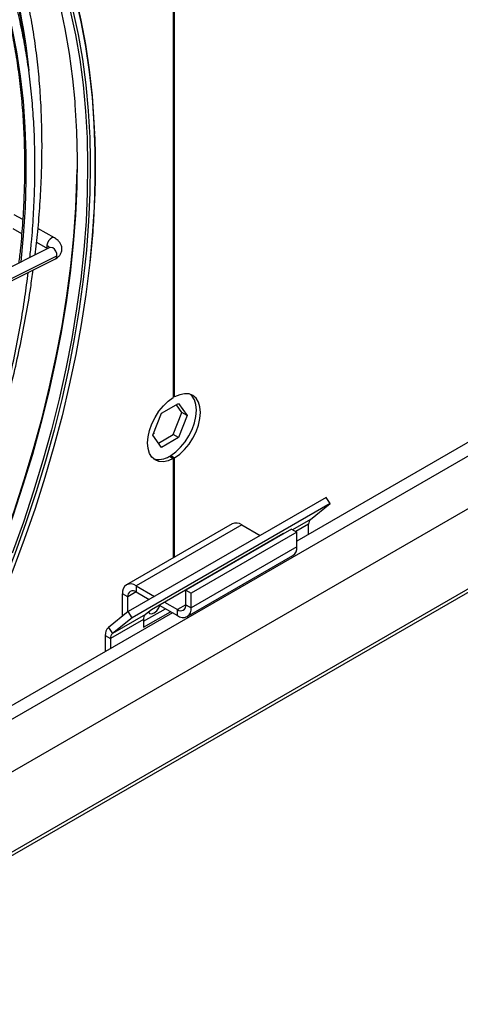
# Model space of a CAD drawing. Units: millimetres. Extents: x 5 to 416, y 3 to 291.
# Drawn here: x 204 to 208, y 23 to 32 of the extents above; entities that cross this region are included whole.
import ezdxf

# ---------------------------------------------------------------- set-up
doc = ezdxf.new("R2010")
doc.units = ezdxf.units.MM

msp = doc.modelspace()

# ---------------------------------------------------------------- linework, layer by layer
at = {"color": 7, "linetype": 'Continuous', "lineweight": 25}
for p, q in [((205.6354, 32.4517), (205.6354, 28.9131)), ((205.6472, 28.9199), (205.6472, 32.4585)), ((214.0056, 31.8274), (206.7374, 27.6315)), ((202.883, 24.8143), (214.6603, 31.6132)), ((201.8896, 23.4959), (215.7006, 31.4688)), ((204.2913, 30.5033), (204.2155, 30.547)), ((204.2026, 30.4236), (204.2815, 30.3781)), ((204.575, 30.3395), (204.4277, 30.4246)), ((204.5282, 30.2521), (202.5986, 29.2847)), ((204.4148, 30.3012), (204.513, 30.2445)), ((202.6668, 29.2122), (204.5963, 30.1795)), ((202.6494, 29.1834), (204.579, 30.1508)), ((205.6472, 28.9199), (205.6354, 28.9267)), ((205.5298, 28.7733), (205.6822, 28.8613)), ((205.7113, 28.7801), (205.6623, 28.8498)), ((205.6822, 28.8613), (205.7584, 28.7528)), ((205.4536, 28.5769), (205.5298, 28.7733)), ((205.635, 28.5836), (205.7113, 28.7801)), ((205.7584, 28.7528), (205.6822, 28.5564)), ((205.7584, 28.7528), (205.7113, 28.7801)), ((205.5298, 28.4684), (205.4536, 28.5769)), ((205.465, 28.5931), (205.4584, 28.5893)), ((205.4607, 28.5953), (205.465, 28.5931)), ((205.5026, 28.5072), (205.635, 28.5836)), ((205.6822, 28.5564), (205.635, 28.5836)), ((205.6822, 28.5564), (205.5298, 28.4684)), ((205.6001, 28.3894), (205.6354, 28.3689)), ((205.6119, 28.3962), (205.6472, 28.3758)), ((205.6119, 28.3826), (205.6119, 28.3962)), ((205.6354, 28.3689), (205.6354, 27.483)), ((205.6472, 27.4898), (205.6472, 28.3758)), ((206.9991, 28.0227), (205.2313, 27.0022)), ((207.0352, 27.9669), (205.2674, 26.9464)), ((206.8594, 27.8264), (207.0352, 27.9669)), ((207.0352, 27.9669), (206.9991, 28.0227)), ((206.1604, 27.7861), (205.2176, 27.2418)), ((206.8428, 27.6924), (206.8428, 27.7835)), ((206.2471, 27.7775), (205.3043, 27.2332)), ((206.6194, 27.7), (205.4408, 27.0196)), ((206.6902, 27.7395), (205.7474, 27.1952)), ((206.7374, 27.7122), (205.7945, 27.168)), ((206.2471, 27.7775), (206.4107, 27.6831)), ((206.613, 27.6949), (206.6194, 27.7)), ((206.6902, 27.7395), (206.7374, 27.7122)), ((206.7374, 27.5816), (206.7374, 27.7122)), ((206.5004, 27.6313), (206.5016, 27.6306)), ((206.5011, 27.6309), (206.5011, 27.6317)), ((206.7374, 27.5816), (205.7945, 27.0373)), ((205.7586, 26.958), (206.7014, 27.5022)), ((205.3043, 27.2332), (205.3043, 27.1788)), ((205.3043, 27.2332), (205.4679, 27.1388)), ((205.3043, 27.1788), (205.4208, 27.1116)), ((205.7474, 27.0645), (205.7474, 27.1952)), ((205.7474, 27.1952), (205.7945, 27.168)), ((205.7945, 27.0373), (205.7945, 27.168)), ((205.2289, 27.1353), (205.1817, 27.1625)), ((205.1817, 26.9626), (205.1817, 27.1625)), ((205.2289, 27.0002), (205.2289, 27.1353)), ((205.5576, 27.087), (205.672, 27.021)), ((205.2313, 27.0022), (205.0555, 26.8618)), ((205.2674, 26.9464), (205.2313, 27.0022)), ((205.3697, 26.9166), (205.5641, 27.0288)), ((205.3697, 26.8622), (205.6112, 27.0016)), ((205.4408, 27.0196), (205.3862, 26.976)), ((205.5104, 27.0598), (205.672, 26.9665)), ((205.672, 26.9665), (205.672, 27.021)), ((205.7474, 27.0645), (205.7945, 27.0373)), ((205.6287, 26.9915), (203.4333, 25.7241)), ((205.3697, 26.9331), (205.0751, 26.763)), ((205.3862, 26.976), (205.0916, 26.8059)), ((205.2674, 26.9464), (205.0916, 26.8059)), ((205.3697, 26.9331), (205.3697, 26.8622)), ((205.0555, 26.8618), (205.0916, 26.8059)), ((205.0279, 26.7902), (205.0751, 26.763)), ((205.0279, 26.7902), (205.0279, 26.6447)), ((205.0751, 26.763), (205.0751, 26.6719))]:
    msp.add_line(p, q, dxfattribs=at)
at = {"color": 8, "linetype": 'Continuous', "lineweight": 25}
for p, q in [((203.3324, 25.5447), (214.1475, 31.7882)), ((215.6529, 31.4695), (201.9372, 23.5516)), ((206.8594, 27.8264), (206.6995, 27.7341)), ((206.8428, 27.7835), (206.7284, 27.7174)), ((206.51, 27.6354), (206.5088, 27.6361)), ((206.5597, 27.6641), (206.5591, 27.6651)), ((205.3043, 27.1788), (205.2289, 27.1353)), ((205.7474, 27.0645), (205.672, 27.021))]:
    msp.add_line(p, q, dxfattribs=at)
at = {"color": 7, "linetype": 'Continuous', "lineweight": 25, "flags": 128}
for points in [[(203.2098, 34.5532), (203.3294, 34.4762), (203.4707, 34.3726), (203.6056, 34.2592), (203.734, 34.1362), (203.8557, 34.0037), (203.9705, 33.8619), (204.0782, 33.711), (204.1786, 33.5513), (204.2717, 33.383), (204.3573, 33.2064), (204.4352, 33.0217), (204.5053, 32.8291), (204.5676, 32.6291), (204.6219, 32.4219), (204.6681, 32.2077), (204.7063, 31.987), (204.7362, 31.76), (204.7555, 31.5584)], [(204.7617, 32.4978), (204.8111, 32.2849), (204.8524, 32.0653), (204.8856, 31.8393), (204.9106, 31.6073), (204.9273, 31.3696), (204.9319, 31.2674)], [(204.7162, 32.3674), (204.7624, 32.1533), (204.8005, 31.9326), (204.8305, 31.7056), (204.8498, 31.504)], [(204.894, 31.0413), (204.8944, 30.9907), (204.8913, 30.7417), (204.8799, 30.4883), (204.8602, 30.2307), (204.8322, 29.9695), (204.7961, 29.7049), (204.7518, 29.4375), (204.6994, 29.1676), (204.639, 28.8955), (204.5706, 28.6218), (204.4945, 28.3468), (204.4107, 28.0709), (204.3192, 27.7946), (204.2204, 27.5182), (204.1142, 27.2422), (204.001, 26.9671), (203.8807, 26.6931), (203.8776, 26.6861)], [(203.7755, 26.789), (203.8959, 27.0652), (204.0092, 27.3427), (204.1153, 27.6209), (204.214, 27.8994), (204.3051, 28.1778), (204.3885, 28.4557), (204.464, 28.7327), (204.5316, 29.0083), (204.5911, 29.2822), (204.6425, 29.5538), (204.6856, 29.8228), (204.7205, 30.0888), (204.747, 30.3514), (204.7651, 30.6101), (204.7748, 30.8646), (204.7762, 30.9502)], [(204.89, 30.1253), (204.8869, 30.0966), (204.8542, 29.833), (204.8133, 29.5664), (204.7643, 29.297), (204.7073, 29.0255), (204.6424, 28.752), (204.5697, 28.4771), (204.4892, 28.2012), (204.4011, 27.9246), (204.3056, 27.6478), (204.2028, 27.3712), (204.0927, 27.0951), (203.9757, 26.8201), (203.9655, 26.7969)], [(205.6119, 28.3962), (205.657, 28.4286), (205.7002, 28.4698), (205.74, 28.5183), (205.7747, 28.5722), (205.8032, 28.6296), (205.8243, 28.6883), (205.8373, 28.7461), (205.8417, 28.8009), (205.8373, 28.8507), (205.8243, 28.8935), (205.8032, 28.9278), (205.7894, 28.9417)], [(205.6472, 28.3758), (205.6924, 28.4082), (205.7356, 28.4494), (205.7753, 28.4979), (205.8101, 28.5518), (205.8385, 28.6092), (205.8597, 28.6679), (205.8727, 28.7257), (205.877, 28.7805), (205.8727, 28.8302), (205.8597, 28.8731), (205.8385, 28.9074), (205.8101, 28.9319), (205.7753, 28.9457), (205.7356, 28.9483), (205.6924, 28.9396), (205.6472, 28.9199)], [(205.6354, 28.3689), (205.5903, 28.3493), (205.5471, 28.3406), (205.5073, 28.3432), (205.4726, 28.357), (205.4441, 28.3815), (205.423, 28.4158), (205.41, 28.4586), (205.4056, 28.5084), (205.41, 28.5632), (205.423, 28.621), (205.4441, 28.6797), (205.4726, 28.7371), (205.5073, 28.791), (205.5471, 28.8395), (205.5903, 28.8807), (205.6354, 28.9131)], [(205.4125, 26.997), (205.4229, 26.9869), (205.442, 26.9831), (205.4646, 26.991), (205.4871, 27.0092), (205.5062, 27.035), (205.5163, 27.0564)]]:
    msp.add_lwpolyline(points, dxfattribs=at)
at = {"color": 8, "linetype": 'Continuous', "lineweight": 25, "flags": 128}
for points in [[(203.9874, 32.8959), (204.0218, 32.8066), (204.0873, 32.616), (204.1449, 32.4182), (204.1944, 32.2132), (204.2359, 32.0015), (204.2692, 31.7833), (204.2944, 31.5591), (204.3112, 31.3291), (204.3199, 31.0938), (204.3202, 30.8535), (204.3123, 30.6086), (204.2961, 30.3595), (204.2736, 30.1245)], [(204.7621, 32.4811), (204.8114, 32.2686), (204.8526, 32.0494), (204.8857, 31.8239), (204.9106, 31.5924), (204.9273, 31.3552), (204.9358, 31.1126), (204.9359, 30.8651), (204.9278, 30.6131), (204.9115, 30.3568), (204.89, 30.1253)], [(204.7394, 32.3704), (204.7858, 32.1558), (204.824, 31.9346), (204.854, 31.7072), (204.8757, 31.4738), (204.8892, 31.2349), (204.894, 31.0413)], [(204.7555, 31.5584), (204.7579, 31.5271), (204.7714, 31.2887), (204.7765, 31.0451), (204.7734, 30.7966), (204.762, 30.5437), (204.7424, 30.2867), (204.7145, 30.026), (204.6784, 29.762), (204.6342, 29.4952), (204.5819, 29.2258), (204.5217, 28.9543), (204.4535, 28.6812), (204.3775, 28.4068), (204.2938, 28.1315), (204.2026, 27.8558), (204.104, 27.58), (203.9981, 27.3046), (203.885, 27.03), (203.7651, 26.7567), (203.6383, 26.4849)], [(204.8498, 31.504), (204.8522, 31.4727), (204.8656, 31.2343), (204.8708, 30.9906), (204.8677, 30.7422), (204.8563, 30.4893), (204.8367, 30.2323), (204.8088, 29.9716), (204.7727, 29.7076), (204.7285, 29.4407), (204.6762, 29.1714), (204.6159, 28.8999), (204.5478, 28.6268), (204.4718, 28.3523), (204.3881, 28.0771), (204.2969, 27.8013), (204.1983, 27.5256)], [(204.575, 30.3395), (204.5667, 30.3421), (204.5519, 30.3393), (204.5363, 30.3291), (204.5223, 30.3131), (204.512, 30.2935), (204.507, 30.2735)], [(204.507, 30.2735), (204.508, 30.2561), (204.5139, 30.2449)], [(204.5963, 30.1795), (204.5951, 30.1999), (204.5875, 30.2205), (204.5748, 30.2382), (204.5588, 30.2503), (204.5421, 30.255), (204.5282, 30.2521)]]:
    msp.add_lwpolyline(points, dxfattribs=at)
at = {"color": 8, "linetype": 'Continuous', "lineweight": 25}
for centre, radius, start, end in [((199.344, 31.3478), 5.0287, 5.53588, 19.3694), ((204.4893, 30.236), 0.0415, 23.32204, 64.78485), ((204.5631, 30.18), 0.0333, 298.56866, 359.23901)]:
    msp.add_arc(centre, radius, start, end, dxfattribs=at)
at = {"color": 7, "linetype": 'Continuous', "lineweight": 25}
for centre, radius, start, end in [((205.5053, 28.5332), 0.1722, 254.02941, 303.38009), ((206.1963, 27.7066), 0.0872, 54.38242, 114.30712), ((206.8962, 27.7876), 0.0535, 133.45111, 184.40581), ((206.6524, 27.5722), 0.0854, 305.01333, 6.29885), ((205.2564, 27.1746), 0.0757, 50.79671, 189.21404), ((205.2748, 27.1427), 0.0466, 50.79671, 189.21404), ((205.7014, 27.0571), 0.0466, 230.79671, 9.21404), ((205.7198, 27.0252), 0.0757, 230.79671, 9.21404), ((205.423, 26.9372), 0.0535, 133.45111, 184.40581), ((205.1168, 26.797), 0.0891, 133.45111, 184.40581), ((205.1284, 26.7671), 0.0535, 133.45111, 184.40581)]:
    msp.add_arc(centre, radius, start, end, dxfattribs=at)
for points, knots in [([(204.4023, 30.189), (204.4103, 30.2576), (204.428, 30.409), (204.4465, 30.6395), (204.4594, 30.8805), (204.4646, 31.1176), (204.4624, 31.3506), (204.4527, 31.5791), (204.4355, 31.8027), (204.4109, 32.0212), (204.3788, 32.2344), (204.3393, 32.4417), (204.2926, 32.6432), (204.2381, 32.838), (204.191, 32.9874), (204.1597, 33.0694), (204.1514, 33.091)], [0, 0, 0, 0, 0.062897, 0.138718, 0.214545, 0.290375, 0.36621, 0.442047, 0.517885, 0.593724, 0.669561, 0.745392, 0.821216, 0.897029, 0.972827, 1, 1, 1, 1]), ([(204.082, 33.0085), (204.0896, 32.9878), (204.1193, 32.9072), (204.1638, 32.7597), (204.2156, 32.5665), (204.2592, 32.3661), (204.29, 32.201), (204.3035, 32.1007), (204.3075, 32.0711)], [0, 0, 0, 0, 0.0726591, 0.2826564, 0.4925925, 0.7024807, 0.9123329, 1, 1, 1, 1]), ([(203.9819, 32.8894), (203.995, 32.8563), (204.0311, 32.7658), (204.0823, 32.6099), (204.1362, 32.4229), (204.1827, 32.2291), (204.222, 32.0294), (204.254, 31.8238), (204.2787, 31.6127), (204.296, 31.3963), (204.306, 31.175), (204.3085, 30.9491), (204.3038, 30.719), (204.2913, 30.4847), (204.2755, 30.2835), (204.2611, 30.1593), (204.256, 30.1156)], [0, 0, 0, 0, 0.043807, 0.12011, 0.196386, 0.272642, 0.348882, 0.42511, 0.501331, 0.577546, 0.65376, 0.729973, 0.806187, 0.882403, 0.958622, 1, 1, 1, 1]), ([(204.3553, 30.1654), (204.3602, 30.2105), (204.374, 30.3367), (204.3883, 30.5404), (204.3991, 30.7763), (204.4019, 31.0081), (204.3974, 31.2357), (204.3854, 31.4586), (204.3659, 31.6767), (204.339, 31.8895), (204.3046, 32.0968), (204.2629, 32.2983), (204.2139, 32.4938), (204.1573, 32.6825), (204.1029, 32.8417), (204.0645, 32.9351), (204.05, 32.9703)], [0, 0, 0, 0, 0.042278, 0.118245, 0.194217, 0.270192, 0.346172, 0.422154, 0.498137, 0.57412, 0.650099, 0.726072, 0.802036, 0.877986, 0.953918, 1, 1, 1, 1]), ([(204.8943, 30.1305), (204.8961, 30.1458), (204.9076, 30.2443), (204.9217, 30.4231), (204.9362, 30.6664), (204.9422, 30.9052), (204.9424, 31.1034), (204.9375, 31.22), (204.9358, 31.26)], [0, 0, 0, 0, 0.0389674, 0.2514637, 0.4639646, 0.6764696, 0.8889783, 1, 1, 1, 1]), ([(204.579, 30.1508), (204.5855, 30.1544), (204.6013, 30.1631), (204.6215, 30.1821), (204.637, 30.2081), (204.6433, 30.2377), (204.6394, 30.2674), (204.6266, 30.2944), (204.6059, 30.3192), (204.586, 30.3323), (204.575, 30.3395)], [0, 0, 0, 0, 0.091612, 0.224108, 0.347304, 0.468104, 0.594011, 0.715135, 0.841663, 1, 1, 1, 1]), ([(204.5322, 30.2543), (204.5324, 30.2545), (204.533, 30.255), (204.5301, 30.2532), (204.5282, 30.2521)], [0, 0, 0, 0, 0.366039, 1, 1, 1, 1]), ([(203.4747, 26.9937), (203.478, 27.0011), (203.5197, 27.093), (203.594, 27.2707), (203.6968, 27.5265), (203.7926, 27.7829), (203.8819, 28.0396), (203.9644, 28.2962), (204.0401, 28.5522), (204.1089, 28.8074), (204.1706, 29.0614), (204.2252, 29.3139), (204.2724, 29.5643), (204.3116, 29.8039), (204.3313, 29.9584), (204.3405, 30.0312)], [0, 0, 0, 0, 0.007303, 0.090761, 0.174221, 0.257684, 0.341151, 0.42462, 0.508094, 0.591572, 0.675055, 0.758543, 0.842035, 0.925534, 1, 1, 1, 1]), ([(203.4854, 26.9909), (203.4942, 27.0103), (203.5422, 27.1157), (203.6233, 27.3083), (203.7282, 27.5686), (203.8261, 27.8295), (203.9176, 28.0907), (204.0023, 28.3518), (204.0802, 28.6124), (204.1511, 28.8723), (204.215, 29.131), (204.2719, 29.3882), (204.3213, 29.6434), (204.3591, 29.8654), (204.3774, 30.001), (204.3845, 30.0533)], [0, 0, 0, 0, 0.019026, 0.103379, 0.187734, 0.272091, 0.356451, 0.440815, 0.525183, 0.609555, 0.693931, 0.778312, 0.862698, 0.947089, 1, 1, 1, 1])]:
    msp.add_open_spline(points, degree=3, knots=knots, dxfattribs=at)

doc.saveas('drawing.dxf')
